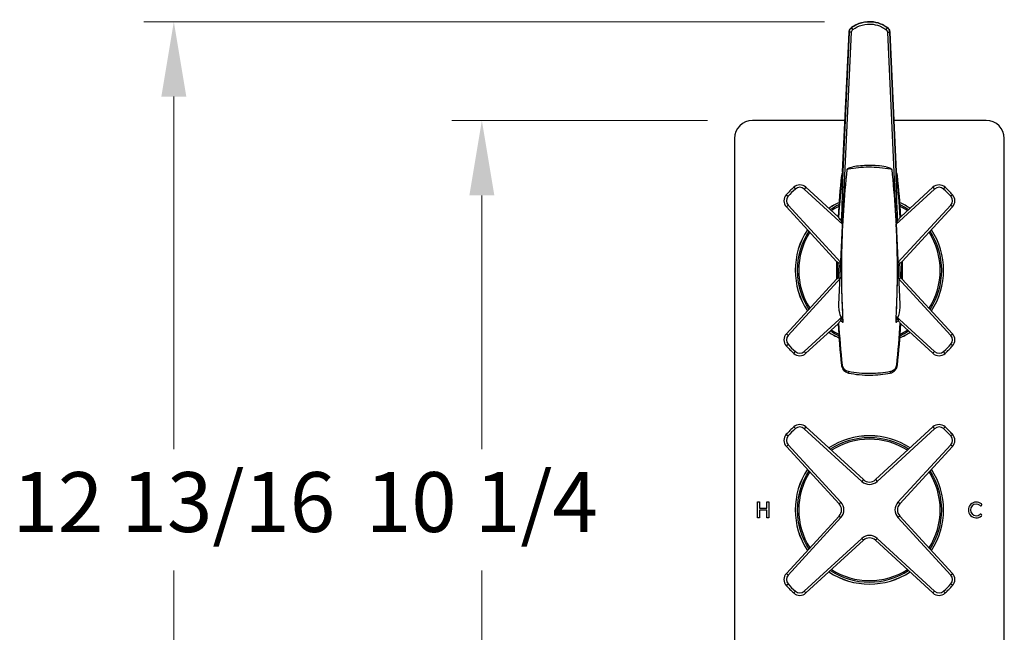
# Model space of a CAD drawing. Units: millimetres. Extents: x 80 to 2890, y 80 to 2020.
# Drawn here: x 333 to 662, y 1098 to 1302 of the extents above; entities that cross this region are included whole.
import ezdxf

# ---------------------------------------------------------------- set-up
doc = ezdxf.new("R2010")
doc.units = ezdxf.units.MM
doc.header["$LTSCALE"] = 1.8
for name, color, linetype, lineweight in [('Dimension (ISO)', 7, 'Continuous', 25), ('Visible (ISO)', 7, 'Continuous', 25), ('Visible Narrow (ISO)', 7, 'Continuous', 25)]:
    doc.layers.add(name, color=color, linetype=linetype, lineweight=lineweight)
doc.styles.add('Samuel Heath (ISO)', font='tahoma.ttf')
doc.dimstyles.new('Samuel Heath (ISO)', dxfattribs={"dimscale": 10, "dimtxt": 2, "dimasz": 2.5, "dimexe": 1, "dimexo": 1.5, "dimgap": 0.762, "dimtad": 0, "dimtih": 1, "dimtoh": 1, "dimdec": 4, "dimlfac": 0.03937, "dimrnd": 1e-08, "dimzin": 1, "dimdsep": 46, "dimlunit": 5, "dimtxsty": 'Samuel Heath (ISO)', "dimcen": 0.09, "dimdle": 10, "dimclrd": 256, "dimclre": 256, "dimclrt": 256, "dimazin": 0, "dimtfac": 1.5, "dimtmove": 0, "dimatfit": 3, "dimfxl": 0, "dimfrac": 2, "dimtolj": 1, "dimtzin": 0, "dimlwd": 15, "dimlwe": 15, "dimarcsym": 0})

# ---------------------------------------------------------------- blocks, each defined once
blk = doc.blocks.new('*D6')
at = {"layer": 'Defpoints', "color": 0, "transparency": 16777216}
for p in [(577.88, 1268.66), (487.56, 1008.66), (577.88, 1008.66)]:
    blk.add_point(p, dxfattribs=at)
at = {"layer": 'Dimension (ISO)', "lineweight": 15, "transparency": 16777216}
for p, q in [((562.88, 1268.66), (477.56, 1268.66)), ((487.56, 1243.66), (487.56, 1158.91)), ((487.56, 1033.66), (487.56, 1118.42)), ((562.88, 1008.66), (477.56, 1008.66))]:
    blk.add_line(p, q, dxfattribs=at)
at = {"layer": 'Dimension (ISO)', "transparency": 16777216}
for points in [[(483.4, 1243.66), (491.73, 1243.66), (487.56, 1268.66)], [(483.4, 1033.66), (491.73, 1033.66), (487.56, 1008.66)]]:
    blk.add_solid(points, dxfattribs=at)
at = {"layer": 'Dimension (ISO)', "color": 176, "lineweight": 18, "true_color": 0x000080, "transparency": 16777216, "insert": (487.56, 1151.29), "char_height": 20, "attachment_point": 2, "style": 'Samuel Heath (ISO)'}
blk.add_mtext('\\A1;10 1/4', dxfattribs=at)
blk = doc.blocks.new('*D8')
at = {"layer": 'Defpoints', "color": 0, "transparency": 16777216}
for p in [(384.8, 1301.66), (616.88, 1301.66), (616.88, 975.66)]:
    blk.add_point(p, dxfattribs=at)
at = {"layer": 'Dimension (ISO)', "lineweight": 15, "transparency": 16777216}
for p, q in [((601.88, 1301.66), (374.8, 1301.66)), ((384.8, 1276.66), (384.8, 1158.91)), ((384.8, 1000.66), (384.8, 1118.42)), ((601.88, 975.66), (374.8, 975.66))]:
    blk.add_line(p, q, dxfattribs=at)
at = {"layer": 'Dimension (ISO)', "transparency": 16777216}
for points in [[(380.63, 1276.66), (388.96, 1276.66), (384.8, 1301.66)], [(380.63, 1000.66), (388.96, 1000.66), (384.8, 975.66)]]:
    blk.add_solid(points, dxfattribs=at)
at = {"layer": 'Dimension (ISO)', "color": 176, "lineweight": 18, "true_color": 0x000080, "transparency": 16777216, "insert": (384.8, 1151.29), "char_height": 20, "attachment_point": 2, "style": 'Samuel Heath (ISO)'}
blk.add_mtext('\\A1;12 13/16', dxfattribs=at)

msp = doc.modelspace()

# ---------------------------------------------------------------- linework, layer by layer
at = {"layer": 'Visible (ISO)'}
for p, q in [((610.08331, 1298.1547), (607.93826, 1251.53275)), ((625.82713, 1251.53275), (623.68208, 1298.1547)), ((608.72636, 1268.66176), (577.88269, 1268.66176)), ((655.88269, 1268.66176), (625.03903, 1268.66176)), ((571.88269, 1262.66176), (571.88269, 1014.66176)), ((661.88269, 1014.66176), (661.88269, 1262.66176)), ((606.43307, 1236.50979), (595.68548, 1246.3815)), ((638.07991, 1246.3815), (627.33232, 1236.50979)), ((589.16295, 1239.85897), (605.91963, 1221.61554)), ((627.84576, 1221.61554), (644.60243, 1239.85897)), ((605.91963, 1215.70797), (589.16295, 1197.46454)), ((644.60243, 1197.46454), (627.84576, 1215.70797)), ((595.68548, 1190.94202), (606.43307, 1200.81373)), ((627.33232, 1200.81373), (638.07991, 1190.94202)), ((614.85331, 1148.77575), (595.68548, 1166.3815)), ((638.07991, 1166.3815), (618.91207, 1148.77575)), ((589.16295, 1159.85897), (606.7687, 1140.69114)), ((626.99669, 1140.69114), (644.60243, 1159.85897)), ((579.49752, 1141.31176), (580.2019, 1141.31176)), ((579.49752, 1136.01176), (579.49752, 1141.31176)), ((580.2019, 1141.31176), (580.2019, 1139.23299)), ((582.64145, 1141.31176), (583.34582, 1141.31176)), ((582.64145, 1139.23299), (582.64145, 1141.31176)), ((583.34582, 1141.31176), (583.34582, 1136.01176)), ((580.2019, 1139.23299), (582.64145, 1139.23299)), ((580.2019, 1138.60592), (580.2019, 1136.01176)), ((582.64145, 1138.60592), (580.2019, 1138.60592)), ((582.64145, 1136.01176), (582.64145, 1138.60592)), ((580.2019, 1136.01176), (579.49752, 1136.01176)), ((583.34582, 1136.01176), (582.64145, 1136.01176)), ((606.7687, 1136.63238), (589.16295, 1117.46454)), ((644.60243, 1117.46454), (626.99669, 1136.63238)), ((595.68548, 1110.94202), (614.85331, 1128.54776)), ((618.91207, 1128.54776), (638.07991, 1110.94202))]:
    msp.add_line(p, q, dxfattribs=at)
for centre, radius, start, end in [((577.88269, 1262.66176), 6, 90, 180), ((655.88269, 1262.66176), 6, 0, 90), ((616.88269, 1218.66176), 37.5, 132.3172025, 137.6827975), ((593.6561, 1244.17206), 3, 47.4323799, 132.3172025), ((640.10929, 1244.17206), 3, 47.6827975, 132.5676201), ((616.88269, 1218.66176), 37.5, 42.3172025, 47.6827975), ((591.37239, 1241.88835), 3, 137.6827975, 222.5676201), ((642.39299, 1241.88835), 3, 317.4323799, 42.3172025), ((616.88269, 1218.66176), 24.75, 114.22511, 123.2213997), ((616.88269, 1218.66176), 24.75, 56.7786003, 65.77489), ((616.88269, 1218.66176), 24.75, 146.7786003, 213.2213997), ((616.88269, 1218.66176), 24.75, 326.7786003, 33.2213997), ((591.37239, 1195.43516), 3, 137.4323799, 222.3172025), ((616.88269, 1218.66176), 24.75, 236.7786003, 245.77489), ((616.88269, 1218.66176), 24.75, 294.22511, 303.2213997), ((642.39299, 1195.43516), 3, 317.6827975, 42.5676201), ((616.88269, 1218.66176), 37.5, 222.3172025, 227.6827975), ((616.88269, 1218.66176), 37.5, 312.3172025, 317.6827975), ((593.6561, 1193.15146), 3, 227.6827975, 312.5676201), ((640.10929, 1193.15146), 3, 227.4323799, 312.3172025), ((616.88269, 1138.66176), 37.5, 132.3172025, 137.6827975), ((593.6561, 1164.17206), 3, 47.4323799, 132.3172025), ((640.10929, 1164.17206), 3, 47.6827975, 132.5676201), ((616.88269, 1138.66176), 37.5, 42.3172025, 47.6827975), ((591.37239, 1161.88835), 3, 137.6827975, 222.5676201), ((616.88269, 1138.66176), 24.75, 56.7786003, 123.2213997), ((642.39299, 1161.88835), 3, 317.4323799, 42.3172025), ((616.88269, 1138.66176), 24.75, 146.7786003, 213.2213997), ((616.88269, 1138.66176), 24.75, 326.7786003, 33.2213997), ((616.88269, 1150.98519), 3, 227.4323799, 312.5676201), ((604.55926, 1138.66176), 3, 317.4323799, 42.5676201), ((629.20613, 1138.66176), 3, 137.4323799, 222.5676201), ((652.53269, 1138.66176), 2.65, 48.7529291, 311.2470709), ((652.53269, 1138.66176), 1.95, 48.7529291, 311.2470709), ((654.0491, 1140.39107), 0.35, 228.7529291, 48.7529291), ((654.0491, 1136.93245), 0.35, 311.2470709, 131.2470709), ((616.88269, 1126.33832), 3, 47.4323799, 132.5676201), ((591.37239, 1115.43516), 3, 137.4323799, 222.3172025), ((616.88269, 1138.66176), 24.75, 236.7786003, 303.2213997), ((642.39299, 1115.43516), 3, 317.6827975, 42.5676201), ((616.88269, 1138.66176), 37.5, 222.3172025, 227.6827975), ((593.6561, 1113.15146), 3, 227.6827975, 312.5676201), ((640.10929, 1113.15146), 3, 227.4323799, 312.3172025), ((616.88269, 1138.66176), 37.5, 312.3172025, 317.6827975)]:
    msp.add_arc(centre, radius, start, end, dxfattribs=at)
msp.add_ellipse((616.88269, 1291.67361), major_axis=(-9.99975, 0), ratio=0.998839571, start_param=4.068788564, end_param=5.355989397, dxfattribs=at)
for points, knots in [([(610.88205, 1299.66353), (610.7879, 1299.59299), (610.7, 1299.51412), (610.53941, 1299.3422), (610.46673, 1299.24915), (610.33884, 1299.05178), (610.28363, 1298.94746), (610.19237, 1298.73076), (610.15632, 1298.61839), (610.10449, 1298.38907), (610.08871, 1298.27212), (610.08331, 1298.1547)], [0, 0, 0, 0, 0.0211885963, 0.0211885963, 0.0423771925, 0.0423771925, 0.0635657888, 0.0635657888, 0.084754385, 0.084754385, 0.1059429813, 0.1059429813, 0.1059429813, 0.1059429813]), ([(623.68208, 1298.1547), (623.67668, 1298.27212), (623.66089, 1298.38907), (623.60906, 1298.61841), (623.57301, 1298.73079), (623.48174, 1298.94749), (623.42653, 1299.05181), (623.29864, 1299.24918), (623.22596, 1299.34222), (623.06539, 1299.51412), (622.97749, 1299.59299), (622.88334, 1299.66353)], [0, 0, 0, 0, 0.0211885959, 0.0211885959, 0.0423771918, 0.0423771918, 0.0635657877, 0.0635657877, 0.0847543836, 0.0847543836, 0.1059429796, 0.1059429796, 0.1059429796, 0.1059429796]), ([(622.45481, 1253.21481), (620.55291, 1253.52038), (618.57793, 1253.67638), (614.8154, 1253.64639), (613.03306, 1253.4919), (611.31051, 1253.21491)], [0.142037248, 0.142037248, 0.142037248, 0.142037248, 0.725911954, 0.725911954, 1.254775876, 1.254775876, 1.254775876, 1.254775876]), ([(607.95203, 1251.55571), (607.87307, 1251.42275), (607.80406, 1251.28328), (607.64449, 1250.88405), (607.57745, 1250.61403), (607.54854, 1250.3399)], [-0.1080404796, -0.1080404796, -0.1080404796, -0.1080404796, -0.0689145041, -0.0689145041, 0, 0, 0, 0]), ([(626.21685, 1250.3399), (626.17939, 1250.69512), (626.07756, 1251.04321), (625.8868, 1251.42702), (625.85127, 1251.49218), (625.81343, 1251.55581)], [-0.3231227429, -0.3231227429, -0.3231227429, -0.3231227429, -0.2338232914, -0.2338232914, -0.2150824562, -0.2150824562, -0.2150824562, -0.2150824562]), ([(605.89739, 1221.63977), (605.88759, 1220.64713), (605.88269, 1219.65444), (605.88269, 1217.66907), (605.88759, 1216.67638), (605.89739, 1215.68374)], [2.8710832824, 2.8710832824, 2.8710832824, 2.8710832824, 3.1683963272, 3.1683963272, 3.4657093719, 3.4657093719, 3.4657093719, 3.4657093719]), ([(627.868, 1215.68374), (627.8778, 1216.67638), (627.88269, 1217.66907), (627.88269, 1219.65444), (627.8778, 1220.64713), (627.868, 1221.63977)], [2.8710832824, 2.8710832824, 2.8710832824, 2.8710832824, 3.1683963272, 3.1683963272, 3.4657093719, 3.4657093719, 3.4657093719, 3.4657093719]), ([(607.54854, 1186.98362), (607.586, 1186.62839), (607.68783, 1186.2803), (608.09954, 1185.45191), (608.49793, 1185.02403), (609.2704, 1184.55431), (609.59738, 1184.42663), (609.93661, 1184.35794)], [-0.3231227429, -0.3231227429, -0.3231227429, -0.3231227429, -0.2338232915, -0.2338232915, -0.0899320352, -0.0899320352, 0, 0, 0, 0]), ([(623.82878, 1184.35794), (624.37177, 1184.46789), (624.88309, 1184.73047), (625.60431, 1185.41051), (625.85626, 1185.77736), (626.1209, 1186.43947), (626.18794, 1186.70948), (626.21685, 1186.98362)], [-0.3231257437, -0.3231257437, -0.3231257437, -0.3231257437, -0.1791777106, -0.1791777106, -0.0689145041, -0.0689145041, 0, 0, 0, 0]), ([(609.93661, 1184.35794), (612.25154, 1183.88919), (614.70718, 1183.6433), (619.43026, 1183.68096), (621.68927, 1183.92472), (623.82878, 1184.35794)], [0, 0, 0, 0, 0.725911954, 0.725911954, 1.396813123, 1.396813123, 1.396813123, 1.396813123])]:
    msp.add_open_spline(points, degree=3, knots=knots, dxfattribs=at)
for points in [[(607.54854, 1250.3399), (607.06403, 1245.74592), (606.68502, 1241.14081), (606.41176, 1236.52944)], [(627.35363, 1236.52944), (627.08036, 1241.14081), (626.70135, 1245.74592), (626.21685, 1250.3399)], [(606.41176, 1200.79407), (606.68502, 1196.1827), (607.06403, 1191.5776), (607.54854, 1186.98362)], [(626.21685, 1186.98362), (626.70135, 1191.5776), (627.08036, 1196.1827), (627.35363, 1200.79407)]]:
    msp.add_open_spline(points, degree=3, dxfattribs=at)
at = {"layer": 'Visible Narrow (ISO)'}
for p, q in [((606.7176, 1207.1983), (610.88947, 1298.12139)), ((607.93826, 1251.53275), (610.08331, 1298.1546)), ((610.09031, 1298.15806), (607.9517, 1251.54852)), ((610.88947, 1298.12139), (610.09031, 1298.15806)), ((611.36918, 1299.02712), (610.88982, 1299.6676)), ((622.87556, 1299.6676), (622.39621, 1299.02712)), ((622.87592, 1298.12139), (623.67508, 1298.15806)), ((622.87592, 1298.12139), (627.04779, 1207.1983)), ((625.81368, 1251.54852), (623.67508, 1298.15806)), ((623.68208, 1298.1546), (625.82713, 1251.53275)), ((591.6364, 1246.39034), (592.17499, 1245.7988)), ((595.68548, 1246.3815), (595.14431, 1245.79231)), ((595.14431, 1245.79231), (608.03464, 1233.95249)), ((625.73075, 1233.95249), (638.62107, 1245.79231)), ((638.07991, 1246.3815), (638.62107, 1245.79231)), ((641.5904, 1245.7988), (642.12899, 1246.39034)), ((589.15411, 1243.90805), (589.74565, 1243.36946)), ((644.61128, 1243.90805), (644.01974, 1243.36946)), ((589.16295, 1239.85897), (589.75214, 1240.40014)), ((607.35788, 1221.2323), (589.75214, 1240.40014)), ((644.01325, 1240.40014), (626.4075, 1221.2323)), ((644.60243, 1239.85897), (644.01325, 1240.40014)), ((607.47294, 1235.1857), (607.94879, 1234.03134)), ((625.81659, 1234.03134), (626.29245, 1235.1857)), ((607.3488, 1221.22396), (606.72568, 1220.99753)), ((607.3488, 1221.22396), (607.35788, 1221.2323)), ((626.41659, 1221.22396), (626.4075, 1221.2323)), ((627.0397, 1220.99753), (626.41659, 1221.22396)), ((589.75214, 1196.92338), (607.35788, 1216.09121)), ((606.43086, 1216.10915), (607.11343, 1215.82506)), ((626.4075, 1216.09121), (644.01325, 1196.92338)), ((626.65196, 1215.82506), (627.33453, 1216.10915)), ((608.03464, 1203.37103), (595.14431, 1191.5312)), ((638.62107, 1191.5312), (625.73075, 1203.37103)), ((589.16295, 1197.46454), (589.75214, 1196.92338)), ((644.60243, 1197.46454), (644.01325, 1196.92338)), ((589.15411, 1193.41546), (589.74565, 1193.95405)), ((644.61128, 1193.41546), (644.01974, 1193.95405)), ((591.6364, 1190.93317), (592.17499, 1191.52471)), ((595.68548, 1190.94202), (595.14431, 1191.5312)), ((638.07991, 1190.94202), (638.62107, 1191.5312)), ((642.12899, 1190.93317), (641.5904, 1191.52471)), ((591.6364, 1166.39034), (592.17499, 1165.7988)), ((595.68548, 1166.3815), (595.14431, 1165.79231)), ((638.07991, 1166.3815), (638.62107, 1165.79231)), ((641.5904, 1165.7988), (642.12899, 1166.39034)), ((589.15411, 1163.90805), (589.74565, 1163.36946)), ((595.14431, 1165.79231), (614.31215, 1148.18657)), ((619.45324, 1148.18657), (638.62107, 1165.79231)), ((644.61128, 1163.90805), (644.01974, 1163.36946)), ((589.16295, 1159.85897), (589.75214, 1160.40014)), ((607.35788, 1141.2323), (589.75214, 1160.40014)), ((644.01325, 1160.40014), (626.4075, 1141.2323)), ((644.60243, 1159.85897), (644.01325, 1160.40014)), ((614.85331, 1148.77575), (614.31215, 1148.18657)), ((618.91207, 1148.77575), (619.45324, 1148.18657)), ((606.7687, 1140.69114), (607.35788, 1141.2323)), ((626.99669, 1140.69114), (626.4075, 1141.2323)), ((589.75214, 1116.92338), (607.35788, 1136.09121)), ((606.7687, 1136.63238), (607.35788, 1136.09121)), ((626.99669, 1136.63238), (626.4075, 1136.09121)), ((626.4075, 1136.09121), (644.01325, 1116.92338)), ((614.31215, 1129.13695), (595.14431, 1111.5312)), ((614.85331, 1128.54776), (614.31215, 1129.13695)), ((618.91207, 1128.54776), (619.45324, 1129.13695)), ((638.62107, 1111.5312), (619.45324, 1129.13695)), ((589.16295, 1117.46454), (589.75214, 1116.92338)), ((644.60243, 1117.46454), (644.01325, 1116.92338)), ((589.15411, 1113.41546), (589.74565, 1113.95405)), ((644.61128, 1113.41546), (644.01974, 1113.95405)), ((591.6364, 1110.93317), (592.17499, 1111.52471)), ((595.68548, 1110.94202), (595.14431, 1111.5312)), ((638.07991, 1110.94202), (638.62107, 1111.5312)), ((642.12899, 1110.93317), (641.5904, 1111.52471))]:
    msp.add_line(p, q, dxfattribs=at)
for centre, radius, start, end in [((616.88269, 1218.66176), 36.7, 132.3172025, 137.6827975), ((593.6561, 1244.17206), 2.2, 47.4323799, 132.3172025), ((640.10929, 1244.17206), 2.2, 47.6827975, 132.5676201), ((616.88269, 1218.66176), 36.7, 42.3172025, 47.6827975), ((591.37239, 1241.88835), 2.2, 137.6827975, 222.5676201), ((642.39299, 1241.88835), 2.2, 317.4323799, 42.3172025), ((616.88269, 1218.66176), 24.7424, 114.2346651, 123.2169451), ((616.88269, 1218.66176), 24.09991, 115.0655518, 122.8296624), ((616.88269, 1218.66176), 23.60751, 115.734464, 122.5180868), ((616.88269, 1218.66176), 24.7424, 56.7830549, 65.7653349), ((616.88269, 1218.66176), 24.09991, 57.1703376, 64.9344482), ((616.88269, 1218.66176), 23.60751, 57.4819132, 64.265536), ((616.88269, 1218.66176), 24.7424, 146.7830549, 213.2169451), ((616.88269, 1218.66176), 24.7424, 326.7830549, 33.2169451), ((616.88269, 1218.66176), 24.09991, 147.1703376, 212.8296624), ((616.88269, 1218.66176), 23.60751, 147.4819132, 212.5180868), ((616.88269, 1218.66176), 23.60751, 327.4819132, 32.5180868), ((616.88269, 1218.66176), 24.09991, 327.1703376, 32.8296624), ((604.55926, 1218.66176), 3.8, 35.764178, 42.5676201), ((629.20613, 1218.66176), 3.8, 137.4323799, 144.235822), ((604.55926, 1218.66176), 3.8, 317.4323799, 324.235822), ((629.20613, 1218.66176), 3.8, 215.764178, 222.5676201), ((591.37239, 1195.43516), 2.2, 137.4323799, 222.3172025), ((616.88269, 1218.66176), 24.7424, 236.7830549, 245.7653349), ((616.88269, 1218.66176), 24.09991, 237.1703376, 244.9344482), ((616.88269, 1218.66176), 23.60751, 237.4819132, 244.265536), ((616.88269, 1218.66176), 24.7424, 294.2346651, 303.2169451), ((616.88269, 1218.66176), 24.09991, 295.0655518, 302.8296624), ((616.88269, 1218.66176), 23.60751, 295.734464, 302.5180868), ((642.39299, 1195.43516), 2.2, 317.6827975, 42.5676201), ((616.88269, 1218.66176), 36.7, 222.3172025, 227.6827975), ((616.88269, 1218.66176), 36.7, 312.3172025, 317.6827975), ((593.6561, 1193.15146), 2.2, 227.6827975, 312.5676201), ((640.10929, 1193.15146), 2.2, 227.4323799, 312.3172025), ((593.6561, 1164.17206), 2.2, 47.4323799, 132.3172025), ((640.10929, 1164.17206), 2.2, 47.6827975, 132.5676201), ((591.37239, 1161.88835), 2.2, 137.6827975, 222.5676201), ((616.88269, 1138.66176), 36.7, 132.3172025, 137.6827975), ((616.88269, 1138.66176), 24.7424, 56.7830549, 123.2169451), ((616.88269, 1138.66176), 36.7, 42.3172025, 47.6827975), ((642.39299, 1161.88835), 2.2, 317.4323799, 42.3172025), ((616.88269, 1138.66176), 24.09991, 57.1703376, 122.8296624), ((616.88269, 1138.66176), 23.60751, 57.4819132, 122.5180868), ((616.88269, 1138.66176), 24.7424, 146.7830549, 213.2169451), ((616.88269, 1138.66176), 24.09991, 147.1703376, 212.8296624), ((616.88269, 1138.66176), 23.60751, 147.4819132, 212.5180868), ((616.88269, 1138.66176), 23.60751, 327.4819132, 32.5180868), ((616.88269, 1138.66176), 24.09991, 327.1703376, 32.8296624), ((616.88269, 1138.66176), 24.7424, 326.7830549, 33.2169451), ((616.88269, 1150.98519), 3.8, 227.4323799, 312.5676201), ((604.55926, 1138.66176), 3.8, 317.4323799, 42.5676201), ((629.20613, 1138.66176), 3.8, 137.4323799, 222.5676201), ((616.88269, 1126.33832), 3.8, 47.4323799, 132.5676201), ((616.88269, 1138.66176), 24.7424, 236.7830549, 303.2169451), ((616.88269, 1138.66176), 24.09991, 237.1703376, 302.8296624), ((616.88269, 1138.66176), 23.60751, 237.4819132, 302.5180868), ((591.37239, 1115.43516), 2.2, 137.4323799, 222.3172025), ((616.88269, 1138.66176), 36.7, 222.3172025, 227.6827975), ((616.88269, 1138.66176), 36.7, 312.3172025, 317.6827975), ((642.39299, 1115.43516), 2.2, 317.6827975, 42.5676201), ((593.6561, 1113.15146), 2.2, 227.6827975, 312.5676201), ((640.10929, 1113.15146), 2.2, 227.4323799, 312.3172025)]:
    msp.add_arc(centre, radius, start, end, dxfattribs=at)
for centre, major_axis, ratio, start_param, end_param in [((610.03584, 1252.47552), (-0.09923, 0.49005), 0.272448936, 0.819140317, 1.487084903), ((623.72955, 1252.47552), (0.09923, 0.49005), 0.272448936, 4.796100404, 5.46404499), ((608.04578, 1250.28745), (-0.49724, 0.05244), 0.000754803, 0, 1.210336057), ((625.71961, 1250.28745), (0.49724, 0.05244), 0.000754803, 5.072849232, 6.283185307), ((608.04578, 1187.03606), (-0.49724, -0.05244), 0.000754803, 5.072849232, 6.283185307), ((625.71961, 1187.03606), (0.49724, -0.05244), 0.000754803, 0, 1.210336076), ((610.03584, 1184.84799), (-0.09923, -0.49005), 0.272448936, 4.796100404, 6.283185307), ((623.72955, 1184.84799), (0.09923, -0.49005), 0.272448936, 0, 1.487084903)]:
    msp.add_ellipse(centre, major_axis=major_axis, ratio=ratio, start_param=start_param, end_param=end_param, dxfattribs=at)
for points, knots in [([(610.88204, 1299.66352), (611.88454, 1300.41468), (613.02971, 1300.97516), (615.09862, 1301.54181), (615.99069, 1301.66085), (616.88276, 1301.6612)], [-1.1842607924, -1.1842607924, -1.1842607924, -1.1842607924, -0.8383509987, -0.8383509987, -0.5921199493, -0.5921199493, -0.5921199493, -0.5921199493]), ([(622.87556, 1299.6676), (622.35591, 1300.05652), (621.79825, 1300.3947), (620.27689, 1301.12541), (619.27034, 1301.42797), (616.90378, 1301.75244), (615.52915, 1301.66129), (613.02605, 1300.9721), (611.88751, 1300.41429), (610.88982, 1299.6676)], [0, 0, 0, 0, 0.179145809, 0.179145809, 0.465779103, 0.465779103, 0.838402386, 0.838402386, 1.182342869, 1.182342869, 1.182342869, 1.182342869]), ([(611.36918, 1299.02712), (612.28704, 1299.71407), (613.33451, 1300.22726), (615.6374, 1300.86133), (616.9021, 1300.94519), (619.07938, 1300.64667), (620.00542, 1300.36831), (621.40508, 1299.69605), (621.91813, 1299.38493), (622.39621, 1299.02712)], [-1.182342869, -1.182342869, -1.182342869, -1.182342869, -0.838402386, -0.838402386, -0.465779103, -0.465779103, -0.179145809, -0.179145809, 0, 0, 0, 0]), ([(616.88278, 1301.6612), (617.3406, 1301.66138), (617.79841, 1301.6303), (619.28058, 1301.42565), (620.28665, 1301.12236), (621.80698, 1300.39089), (622.36419, 1300.05252), (622.88335, 1299.66352)], [-0.592117626, -0.592117626, -0.592117626, -0.592117626, -0.4657505548, -0.4657505548, -0.1791348288, -0.1791348288, 0, 0, 0, 0]), ([(610.08331, 1298.1547), (610.09482, 1298.40492), (610.15387, 1298.65287), (610.34138, 1299.07086), (610.45605, 1299.24692), (610.68187, 1299.4977), (610.77815, 1299.58568), (610.88204, 1299.66352)], [-0.1059369365, -0.1059369365, -0.1059369365, -0.1059369365, -0.0607871603, -0.0607871603, -0.023379677, -0.023379677, 0, 0, 0, 0]), ([(610.08331, 1298.1546), (610.08361, 1298.15475), (610.08392, 1298.1549), (610.08512, 1298.15549), (610.08602, 1298.15594), (610.08691, 1298.15638), (610.08781, 1298.15682), (610.0887, 1298.15726), (610.08984, 1298.15782), (610.09007, 1298.15794), (610.09031, 1298.15806)], [-0.364847723, -0.364847723, -0.364847723, -0.364847723, -0.3275079825, -0.3275079825, -0.218340141, -0.218340141, -0.218340141, -0.1091700705, -0.1091700705, -0.080188378, -0.080188378, -0.080188378, -0.080188378]), ([(610.88982, 1299.6676), (610.7297, 1299.54776), (610.58769, 1299.40372), (610.28204, 1298.983), (610.15743, 1298.67836), (610.10007, 1298.29433), (610.09344, 1298.22627), (610.09031, 1298.15806)], [-0.1058919419, -0.1058919419, -0.1058919419, -0.1058919419, -0.0698917653, -0.0698917653, -0.0122914828, -0.0122914828, 0, 0, 0, 0]), ([(610.88982, 1299.6676), (610.88955, 1299.66746), (610.88928, 1299.66732), (610.888, 1299.66664), (610.88699, 1299.66611), (610.88597, 1299.66558), (610.88496, 1299.66506), (610.88395, 1299.66453), (610.88264, 1299.66384), (610.88234, 1299.66368), (610.88204, 1299.66352)], [0.0799602713, 0.0799602713, 0.0799602713, 0.0799602713, 0.1091700705, 0.1091700705, 0.218340141, 0.218340141, 0.218340141, 0.3275079825, 0.3275079825, 0.3598748473, 0.3598748473, 0.3598748473, 0.3598748473]), ([(610.88947, 1298.12139), (610.89135, 1298.16232), (610.89532, 1298.20315), (610.92974, 1298.43357), (611.00451, 1298.61636), (611.1879, 1298.86879), (611.2731, 1298.95521), (611.36918, 1299.02712)], [0, 0, 0, 0, 0.0122914828, 0.0122914828, 0.0698917653, 0.0698917653, 0.1058919419, 0.1058919419, 0.1058919419, 0.1058919419]), ([(622.39621, 1299.02712), (622.45857, 1298.98045), (622.51637, 1298.92768), (622.65197, 1298.77725), (622.72086, 1298.67159), (622.83353, 1298.42064), (622.86902, 1298.27169), (622.87592, 1298.12139)], [0, 0, 0, 0, 0.0233666368, 0.0233666368, 0.0607532556, 0.0607532556, 0.1058919419, 0.1058919419, 0.1058919419, 0.1058919419]), ([(622.88335, 1299.66352), (622.88305, 1299.66368), (622.88275, 1299.66384), (622.88144, 1299.66453), (622.88043, 1299.66506), (622.87941, 1299.66558), (622.8784, 1299.66611), (622.87739, 1299.66664), (622.87611, 1299.66732), (622.87584, 1299.66746), (622.87556, 1299.6676)], [-0.3598748473, -0.3598748473, -0.3598748473, -0.3598748473, -0.3275079825, -0.3275079825, -0.218340141, -0.218340141, -0.218340141, -0.1091700705, -0.1091700705, -0.0799602713, -0.0799602713, -0.0799602713, -0.0799602713]), ([(623.67508, 1298.15806), (623.66358, 1298.40856), (623.60443, 1298.6568), (623.41664, 1299.07506), (623.30183, 1299.25115), (623.07583, 1299.50188), (622.97949, 1299.58982), (622.87556, 1299.6676)], [-0.1058919419, -0.1058919419, -0.1058919419, -0.1058919419, -0.0607532556, -0.0607532556, -0.0233666368, -0.0233666368, 0, 0, 0, 0]), ([(622.88335, 1299.66352), (623.0834, 1299.51363), (623.2549, 1299.3259), (623.4954, 1298.93621), (623.57679, 1298.74203), (623.65744, 1298.41377), (623.6761, 1298.28453), (623.68208, 1298.1547)], [-0.1059429796, -0.1059429796, -0.1059429796, -0.1059429796, -0.0609242091, -0.0609242091, -0.0234323881, -0.0234323881, -0.0000060448, -0.0000060448, -0.0000060448, -0.0000060448]), ([(623.67508, 1298.15806), (623.67531, 1298.15794), (623.67555, 1298.15782), (623.67668, 1298.15726), (623.67758, 1298.15682), (623.67848, 1298.15638), (623.67937, 1298.15594), (623.68027, 1298.15549), (623.68147, 1298.1549), (623.68177, 1298.15475), (623.68208, 1298.1546)], [0.080188378, 0.080188378, 0.080188378, 0.080188378, 0.1091700705, 0.1091700705, 0.218340141, 0.218340141, 0.218340141, 0.3275079825, 0.3275079825, 0.364847723, 0.364847723, 0.364847723, 0.364847723]), ([(608.12808, 1201.63684), (607.69489, 1209.2987), (607.53012, 1216.97769), (607.90288, 1234.11971), (608.53294, 1243.19286), (609.46173, 1252.36477)], [0.558562419, 0.558562419, 0.558562419, 0.558562419, 2.864647522, 2.864647522, 5.550965432, 5.550965432, 5.550965432, 5.550965432]), ([(609.46173, 1252.36477), (609.46439, 1252.39112), (609.47269, 1252.41715), (609.50161, 1252.48104), (609.52986, 1252.52274), (609.6369, 1252.64213), (609.73913, 1252.72142), (609.87054, 1252.7904)], [0, 0, 0, 0, 0.00794604135, 0.00794604135, 0.02101005947, 0.02101005947, 0.04509600154, 0.04509600154, 0.04509600154, 0.04509600154]), ([(609.8945, 1252.48956), (612.04583, 1252.91099), (614.319, 1253.1477), (619.07198, 1253.18428), (621.54315, 1252.94554), (623.87089, 1252.48956)], [-1.396813123, -1.396813123, -1.396813123, -1.396813123, -0.725911954, -0.725911954, 0, 0, 0, 0]), ([(623.89485, 1252.7904), (624.02036, 1252.72451), (624.11924, 1252.64923), (624.21913, 1252.54216), (624.24815, 1252.50494), (624.28875, 1252.43054), (624.30044, 1252.39659), (624.30366, 1252.36477)], [0, 0, 0, 0, 0.04252731759, 0.04252731759, 0.06149661141, 0.06149661141, 0.07829363463, 0.07829363463, 0.07829363463, 0.07829363463]), ([(624.30366, 1252.36477), (625.23085, 1243.20863), (625.86038, 1234.15046), (626.23586, 1217.0076), (626.07136, 1209.314), (625.63731, 1201.63684)], [0.133650553, 0.133650553, 0.133650553, 0.133650553, 2.89841307, 2.89841307, 5.280818547, 5.280818547, 5.280818547, 5.280818547]), ([(607.9517, 1251.54852), (607.95121, 1251.53511), (607.95548, 1251.51322), (607.96791, 1251.45435), (607.97619, 1251.4171), (607.99309, 1251.30927), (607.99942, 1251.24551), (608.00692, 1251.09078), (608.00614, 1250.99083), (608.00261, 1250.88298)], [0.00007361047, 0.00007361047, 0.00007361047, 0.00007361047, 0.01612678782, 0.01612678782, 0.03051054865, 0.03051054865, 0.04652299194, 0.04652299194, 0.06823126891, 0.06823126891, 0.06823126891, 0.06823126891]), ([(625.76278, 1250.88298), (625.7581, 1251.02598), (625.75874, 1251.15216), (625.77241, 1251.30723), (625.78042, 1251.36687), (625.79701, 1251.45336), (625.8032, 1251.48072), (625.8117, 1251.52314), (625.81406, 1251.53831), (625.81368, 1251.54852)], [0.00000000504, 0.00000000504, 0.00000000504, 0.00000000504, 0.0429387765, 0.0429387765, 0.06309630002, 0.06309630002, 0.0754172439, 0.0754172439, 0.08691714407, 0.08691714407, 0.08691714407, 0.08691714407]), ([(626.29245, 1235.1857), (626.27141, 1235.70399), (626.25109, 1236.22181), (626.17612, 1238.19083), (626.12528, 1239.64995), (625.98315, 1243.91014), (625.89385, 1246.82343), (625.78906, 1250.07591), (625.77598, 1250.4793), (625.76278, 1250.88298)], [2.635884359, 2.635884359, 2.635884359, 2.635884359, 2.781726247, 2.781726247, 3.189606373, 3.189606373, 3.983641262, 3.983641262, 4.095805007, 4.095805007, 4.095805007, 4.095805007]), ([(606.7199, 1236.15466), (606.65927, 1236.22429), (606.60471, 1236.29429), (606.5205, 1236.40401), (606.48828, 1236.44669), (606.45184, 1236.4905), (606.44145, 1236.50209), (606.43307, 1236.50979)], [0, 0, 0, 0, 0.02857151952, 0.02857151952, 0.05242601041, 0.05242601041, 0.06388434176, 0.06388434176, 0.06388434176, 0.06388434176]), ([(627.04549, 1236.15466), (626.97568, 1236.07448), (626.90695, 1235.99331), (626.63863, 1235.66744), (626.45251, 1235.42087), (626.29238, 1235.18572)], [0.0475054049, 0.0475054049, 0.0475054049, 0.0475054049, 0.0801788003, 0.0801788003, 0.1778127583, 0.1778127583, 0.1778127583, 0.1778127583]), ([(627.33232, 1236.50979), (627.32462, 1236.50271), (627.31522, 1236.49236), (627.28432, 1236.45561), (627.25953, 1236.42326), (627.18205, 1236.32204), (627.11804, 1236.23798), (627.04549, 1236.15466)], [0.01533316911, 0.01533316911, 0.01533316911, 0.01533316911, 0.02380982206, 0.02380982206, 0.03994958399, 0.03994958399, 0.07084000085, 0.07084000085, 0.07084000085, 0.07084000085]), ([(607.64269, 1220.88267), (607.65766, 1222.78146), (607.69169, 1224.69136), (607.81234, 1229.07118), (607.90977, 1231.51413), (608.03464, 1233.95249)], [3.414185455, 3.414185455, 3.414185455, 3.414185455, 3.980138011, 3.980138011, 4.700794593, 4.700794593, 4.700794593, 4.700794593]), ([(605.91963, 1221.61554), (605.92675, 1221.60779), (605.93553, 1221.59972), (605.97535, 1221.56687), (606.01637, 1221.53969), (606.11074, 1221.47357), (606.1647, 1221.4344), (606.2243, 1221.38367)], [0.01575919188, 0.01575919188, 0.01575919188, 0.01575919188, 0.02344199053, 0.02344199053, 0.0453245926, 0.0453245926, 0.0661299548, 0.0661299548, 0.0661299548, 0.0661299548]), ([(606.22433, 1215.93985), (606.21609, 1216.84712), (606.21196, 1217.75444), (606.21196, 1219.56908), (606.21609, 1220.47639), (606.22433, 1221.38366)], [-3.4404364223, -3.4404364223, -3.4404364223, -3.4404364223, -3.1683963272, -3.1683963272, -2.896356232, -2.896356232, -2.896356232, -2.896356232]), ([(606.2243, 1221.38367), (606.35228, 1221.27474), (606.48369, 1221.17013), (606.651, 1221.04916), (606.68803, 1221.02311), (606.72569, 1220.99753)], [0.0447640625, 0.0447640625, 0.0447640625, 0.0447640625, 0.09578278448, 0.09578278448, 0.10979336961, 0.10979336961, 0.10979336961, 0.10979336961]), ([(607.3488, 1221.22396), (607.35157, 1221.22496), (607.35434, 1221.22597), (607.35852, 1221.22749), (607.35994, 1221.228), (607.36136, 1221.22852)], [-0.000884536624, -0.000884536624, -0.000884536624, -0.000884536624, 0, 0, 0.000451798165, 0.000451798165, 0.000451798165, 0.000451798165]), ([(626.40403, 1221.22852), (626.40545, 1221.228), (626.40686, 1221.22749), (626.41105, 1221.22597), (626.41382, 1221.22496), (626.41659, 1221.22396)], [-0.131399359125, -0.131399359125, -0.131399359125, -0.131399359125, -0.130948852291, -0.130948852291, -0.13006684389, -0.13006684389, -0.13006684389, -0.13006684389]), ([(627.03971, 1220.99753), (627.09845, 1221.03744), (627.15915, 1221.08084), (627.32895, 1221.20799), (627.43607, 1221.29429), (627.54109, 1221.38367)], [0.06539404085, 0.06539404085, 0.06539404085, 0.06539404085, 0.08169209165, 0.08169209165, 0.10974123319, 0.10974123319, 0.10974123319, 0.10974123319]), ([(627.54106, 1221.38366), (627.5493, 1220.47639), (627.55343, 1219.56908), (627.55343, 1217.75444), (627.5493, 1216.84712), (627.54106, 1215.93985)], [-3.4404364223, -3.4404364223, -3.4404364223, -3.4404364223, -3.1683963272, -3.1683963272, -2.896356232, -2.896356232, -2.896356232, -2.896356232]), ([(627.54109, 1221.38367), (627.6057, 1221.43866), (627.66371, 1221.48011), (627.75809, 1221.54582), (627.79662, 1221.57167), (627.8324, 1221.60208), (627.83968, 1221.60892), (627.84576, 1221.61554)], [0, 0, 0, 0, 0.02642110582, 0.02642110582, 0.05146831148, 0.05146831148, 0.05917232139, 0.05917232139, 0.05917232139, 0.05917232139]), ([(606.2243, 1215.93984), (606.15969, 1215.88485), (606.10167, 1215.84341), (606.0073, 1215.7777), (605.96877, 1215.75184), (605.93299, 1215.72143), (605.92571, 1215.71459), (605.91963, 1215.70797)], [0, 0, 0, 0, 0.02642110582, 0.02642110582, 0.05146831147, 0.05146831147, 0.05917232139, 0.05917232139, 0.05917232139, 0.05917232139]), ([(626.1227, 1216.44084), (626.10773, 1214.54205), (626.0737, 1212.63216), (625.95305, 1208.25233), (625.85561, 1205.80939), (625.73075, 1203.37103)], [3.414185455, 3.414185455, 3.414185455, 3.414185455, 3.980138011, 3.980138011, 4.700794593, 4.700794593, 4.700794593, 4.700794593]), ([(627.84576, 1215.70797), (627.83864, 1215.71572), (627.82985, 1215.7238), (627.79003, 1215.75664), (627.74902, 1215.78382), (627.65465, 1215.84994), (627.60069, 1215.88912), (627.54109, 1215.93984)], [0.01575919187, 0.01575919187, 0.01575919187, 0.01575919187, 0.02344199052, 0.02344199052, 0.04532459257, 0.04532459257, 0.06612995477, 0.06612995477, 0.06612995477, 0.06612995477]), ([(608.12826, 1201.63703), (607.99072, 1201.86608), (607.86231, 1202.10062), (607.2861, 1203.26231), (606.97195, 1204.25561), (606.72191, 1205.90986), (606.68811, 1206.55556), (606.7176, 1207.1983)], [-0.5820268139, -0.5820268139, -0.5820268139, -0.5820268139, -0.5018704327, -0.5018704327, -0.1930270895, -0.1930270895, 0, 0, 0, 0]), ([(627.04779, 1207.1983), (627.10447, 1205.96293), (626.92521, 1204.71741), (626.29754, 1202.88154), (625.99817, 1202.24094), (625.63603, 1201.63785)], [-3.2658770337, -3.2658770337, -3.2658770337, -3.2658770337, -2.8948760515, -2.8948760515, -2.6838269919, -2.6838269919, -2.6838269919, -2.6838269919]), ([(607.30539, 1201.90048), (607.30944, 1201.92347), (607.31362, 1201.94701), (607.34085, 1202.09928), (607.36752, 1202.24255), (607.42656, 1202.54425), (607.4603, 1202.70851), (607.49574, 1202.87243), (607.49623, 1202.87469), (607.49672, 1202.87694)], [0.0954782004, 0.0954782004, 0.0954782004, 0.0954782004, 0.1037944415, 0.1037944415, 0.1484905507, 0.1484905507, 0.197476944, 0.197476944, 0.1981603991, 0.1981603991, 0.1981603991, 0.1981603991]), ([(626.26867, 1202.87694), (626.26916, 1202.87469), (626.26965, 1202.87243), (626.3129, 1202.67239), (626.35399, 1202.46983), (626.41791, 1202.13569), (626.44116, 1202.00746), (626.46, 1201.90048)], [-0.0006922888, -0.0006922888, -0.0006922888, -0.0006922888, 0, 0, 0.0607060421, 0.0607060421, 0.1069479605, 0.1069479605, 0.1069479605, 0.1069479605]), ([(606.43307, 1200.81373), (606.44077, 1200.8208), (606.45016, 1200.83116), (606.48107, 1200.8679), (606.50586, 1200.90026), (606.58334, 1201.00148), (606.64735, 1201.08553), (606.7199, 1201.16886)], [0.0153331691, 0.0153331691, 0.0153331691, 0.0153331691, 0.02380982205, 0.02380982205, 0.03994958397, 0.03994958397, 0.07084000082, 0.07084000082, 0.07084000082, 0.07084000082]), ([(606.7199, 1201.16886), (606.78971, 1201.24904), (606.85844, 1201.33021), (607.06005, 1201.57507), (607.18773, 1201.73929), (607.30544, 1201.90047)], [0.04750540493, 0.04750540493, 0.04750540493, 0.04750540493, 0.08017880035, 0.08017880035, 0.14541895197, 0.14541895197, 0.14541895197, 0.14541895197]), ([(607.3054, 1201.90048), (607.42536, 1201.74414), (607.54013, 1201.61976), (607.72223, 1201.45837), (607.79557, 1201.40671), (607.89076, 1201.36056), (607.92496, 1201.34766), (607.97717, 1201.34004), (607.99641, 1201.33969), (608.02946, 1201.3464), (608.04314, 1201.35181), (608.0692, 1201.36913), (608.08039, 1201.38092), (608.1033, 1201.41529), (608.11215, 1201.43969), (608.13009, 1201.51484), (608.13153, 1201.57588), (608.12808, 1201.63684)], [-0.1173320963, -0.1173320963, -0.1173320963, -0.1173320963, -0.0835834741, -0.0835834741, -0.0576550166, -0.0576550166, -0.0452894368, -0.0452894368, -0.0383927656, -0.0383927656, -0.0329746613, -0.0329746613, -0.0270899598, -0.0270899598, -0.0183175793, -0.0183175793, 0, 0, 0, 0]), ([(625.63731, 1201.63684), (625.63474, 1201.59146), (625.63467, 1201.54175), (625.64522, 1201.46939), (625.652, 1201.44115), (625.67094, 1201.40091), (625.68022, 1201.38657), (625.70309, 1201.36361), (625.71569, 1201.35522), (625.74695, 1201.34274), (625.76512, 1201.34029), (625.8135, 1201.34143), (625.8446, 1201.35003), (625.93786, 1201.38673), (626.00153, 1201.43102), (626.1672, 1201.55841), (626.30979, 1201.70472), (626.45999, 1201.90048)], [-0.6078519651, -0.6078519651, -0.6078519651, -0.6078519651, -0.5784911198, -0.5784911198, -0.5607329369, -0.5607329369, -0.5496326278, -0.5496326278, -0.5393800585, -0.5393800585, -0.5271063076, -0.5271063076, -0.5068336645, -0.5068336645, -0.4601592046, -0.4601592046, -0.330287515, -0.330287515, -0.330287515, -0.330287515]), ([(627.04549, 1201.16886), (627.10611, 1201.09923), (627.16068, 1201.02922), (627.24488, 1200.9195), (627.27711, 1200.87682), (627.31355, 1200.83301), (627.32394, 1200.82143), (627.33232, 1200.81373)], [0, 0, 0, 0, 0.02857151952, 0.02857151952, 0.05242601041, 0.05242601041, 0.06388434176, 0.06388434176, 0.06388434176, 0.06388434176]), ([(609.8945, 1184.83396), (609.60612, 1184.89045), (609.32832, 1184.99611), (608.67253, 1185.3859), (608.3349, 1185.7417), (607.987, 1186.43161), (607.90133, 1186.7217), (607.87036, 1187.01791)], [0, 0, 0, 0, 0.0899320352, 0.0899320352, 0.2338232915, 0.2338232915, 0.3231227429, 0.3231227429, 0.3231227429, 0.3231227429]), ([(625.89503, 1187.01791), (625.87113, 1186.78932), (625.81483, 1186.56426), (625.59154, 1186.01267), (625.37828, 1185.70734), (624.76672, 1185.14204), (624.33248, 1184.92438), (623.87089, 1184.83396)], [0, 0, 0, 0, 0.0689145041, 0.0689145041, 0.1791777106, 0.1791777106, 0.3231257437, 0.3231257437, 0.3231257437, 0.3231257437]), ([(623.87089, 1184.83396), (621.71955, 1184.41253), (619.44639, 1184.17581), (614.69341, 1184.13923), (612.22223, 1184.37797), (609.8945, 1184.83396)], [-1.396813123, -1.396813123, -1.396813123, -1.396813123, -0.725911954, -0.725911954, 0, 0, 0, 0])]:
    msp.add_open_spline(points, degree=3, knots=knots, dxfattribs=at)
for points in [[(609.46178, 1252.36448), (609.60189, 1252.41866), (609.74679, 1252.46062), (609.8945, 1252.48956)], [(609.87054, 1252.7904), (610.18761, 1252.95685), (610.67798, 1253.11334), (611.30997, 1253.21526)], [(622.45542, 1253.21526), (623.08741, 1253.11334), (623.57778, 1252.95685), (623.89485, 1252.7904)], [(623.87089, 1252.48956), (624.01859, 1252.46062), (624.16352, 1252.41879), (624.30365, 1252.36472)], [(606.72028, 1236.15453), (606.99425, 1240.87959), (607.37823, 1245.59829), (607.87036, 1250.3056)], [(608.00261, 1250.88298), (607.83775, 1245.84449), (607.68522, 1240.4198), (607.47274, 1235.18571)], [(607.87036, 1250.3056), (607.89097, 1250.50269), (607.93566, 1250.69715), (608.00262, 1250.88297)], [(607.9519, 1251.55598), (607.95196, 1251.55607), (607.95189, 1251.55357), (607.9517, 1251.54852)], [(625.76267, 1250.88291), (625.8296, 1250.69707), (625.87442, 1250.50269), (625.89503, 1250.3056)], [(625.81368, 1251.54852), (625.8135, 1251.55359), (625.81343, 1251.55607), (625.81349, 1251.55598)], [(625.89503, 1250.3056), (626.38716, 1245.59829), (626.77113, 1240.87959), (627.04511, 1236.15453)], [(607.47294, 1235.1857), (607.26085, 1235.4972), (607.00216, 1235.83046), (606.7199, 1236.15466)], [(625.73075, 1233.95249), (625.95435, 1229.58594), (626.08825, 1225.25247), (626.1227, 1220.88267)], [(606.72577, 1220.99752), (606.62821, 1219.37987), (606.52911, 1217.7534), (606.43086, 1216.10915)], [(627.33372, 1216.10909), (627.23539, 1217.74187), (627.13561, 1219.365), (627.03687, 1220.99731)], [(606.43086, 1216.10915), (606.36145, 1216.05452), (606.29243, 1215.99783), (606.2243, 1215.93984)], [(608.03464, 1203.37103), (607.81103, 1207.73757), (607.67714, 1212.07104), (607.64269, 1216.44084)], [(627.54109, 1215.93984), (627.47303, 1215.99777), (627.40399, 1216.05448), (627.33453, 1216.10916)], [(607.87036, 1187.01791), (607.37823, 1191.72522), (606.99425, 1196.44392), (606.72028, 1201.16898)], [(627.04511, 1201.16898), (626.77113, 1196.44392), (626.38716, 1191.72522), (625.89503, 1187.01791)], [(626.45998, 1201.90047), (626.63542, 1201.66017), (626.83383, 1201.41197), (627.04549, 1201.16886)]]:
    msp.add_open_spline(points, degree=3, dxfattribs=at)

# ---------------------------------------------------------------- dimensions: what is measured, and where the dimension line sits
at = {"layer": 'Dimension (ISO)', "lineweight": 18}
for base, p1, p2, picture, middle in [((384.79664, 1301.66133), (616.88269, 975.66218), (616.88269, 1301.66133), '*D8', (384.79664, 1138.66176)), ((487.56382, 1008.66176), (577.88269, 1268.66176), (577.88269, 1008.66176), '*D6', (487.56382, 1138.66176))]:
    dim = msp.add_linear_dim(base=base, p1=p1, p2=p2, angle=90, dimstyle='Samuel Heath (ISO)', override={"dimgap": 0.762, "dimdec": 4, "dimlfac": 0.03937, "dimtol": 0, "dimlim": 0, "dimtp": 0, "dimtm": 0, "dimtdec": 2, "dimtofl": 0, "dimatfit": 1}, dxfattribs=at)
    dim.commit()
    dim.dimension.update_dxf_attribs({"geometry": picture, "text_midpoint": middle, "dimtype": 160})

doc.saveas('drawing.dxf')
